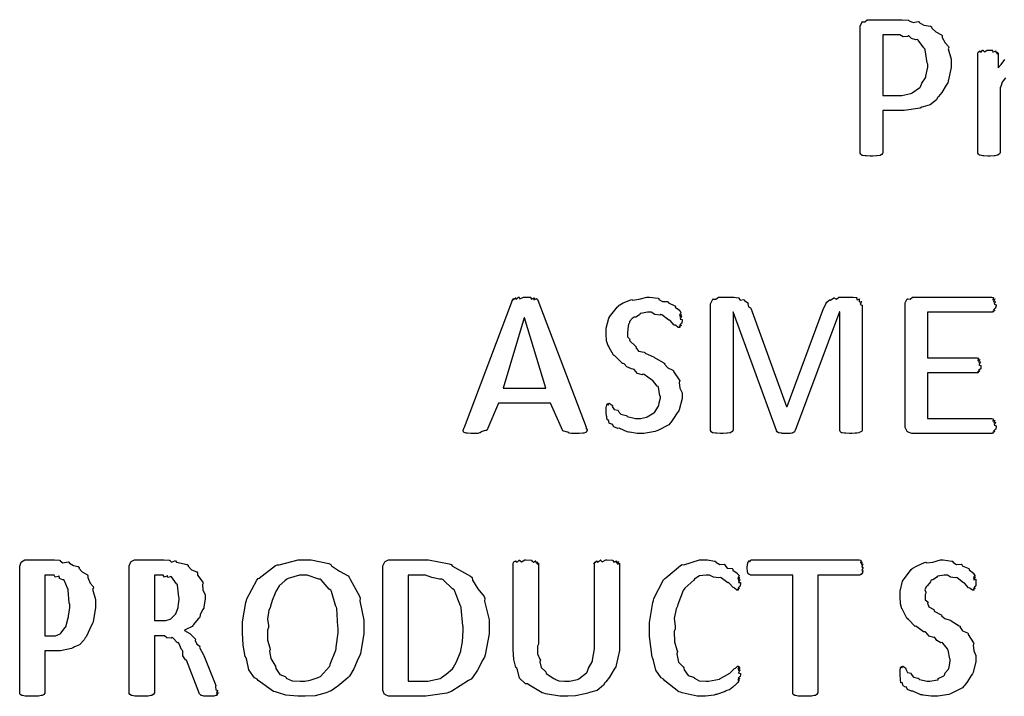
# Model space of a CAD drawing. Extents: x 0.18 to 8.09, y 0.52 to 9.56.
# Drawn here: x 0.21 to 1.12, y 0.52 to 1.14 of the extents above; entities that cross this region are included whole.
import ezdxf

# ---------------------------------------------------------------- set-up
doc = ezdxf.new("R2010")
doc.units = 0
doc.layers.get('0').update_dxf_attribs({"linetype": 'CONTINUOUS'})

msp = doc.modelspace()

# ---------------------------------------------------------------- linework, layer by layer
at = {"color": 0}
for points in [[(1.06803, 1.10238), (1.06803, 1.09777), (1.06532, 1.08534), (1.06478, 1.08393), (1.06342, 1.08176), (1.05946, 1.07503), (1.05642, 1.07123), (1.05545, 1.07026), (1.05436, 1.06836), (1.04867, 1.06375), (1.04232, 1.0619), (1.04091, 1.06136), (1.03939, 1.0606), (1.0249, 1.05832), (1.02007, 1.05832), (1.00532, 1.05832), (1.00532, 1.01926), (1.00505, 1.01915), (1.00478, 1.01828), (1.00467, 1.01818), (1.00423, 1.01807), (1.00331, 1.01742), (1.00315, 1.01731), (1.00255, 1.01725), (1.00022, 1.01693), (0.999892, 1.01687), (0.999457, 1.01682), (0.996039, 1.01666), (0.9949, 1.01666), (0.993653, 1.01666), (0.990235, 1.01687), (0.989908, 1.01687), (0.98915, 1.01693), (0.986871, 1.01731), (0.986654, 1.01731), (0.986274, 1.01736), (0.985189, 1.01828), (0.985135, 1.01839), (0.985135, 1.01839), (0.9847, 1.01937), (0.9847, 1.01969), (0.9847, 1.13449), (0.9847, 1.13585), (0.98649, 1.1397), (0.986871, 1.13992), (0.986871, 1.13976), (0.988878, 1.1397), (0.991103, 1.14166), (0.991863, 1.14166), (1.02094, 1.14166), (1.023, 1.14166), (1.02854, 1.14133), (1.02919, 1.14122), (1.02946, 1.14046), (1.03326, 1.13905), (1.03782, 1.13992), (1.03874, 1.1397), (1.03868, 1.13905), (1.04281, 1.13656), (1.04905, 1.13574), (1.05002, 1.13515), (1.05013, 1.13401), (1.05398, 1.13059), (1.05892, 1.12793), (1.05957, 1.12712), (1.05973, 1.12538), (1.0625, 1.12033), (1.06548, 1.11713), (1.06586, 1.11605), (1.06521, 1.11485), (1.06803, 1.10552), (1.06803, 1.10238)], [(1.04655, 1.10086), (1.04601, 1.10221), (1.04416, 1.11404), (1.04373, 1.11496), (1.04297, 1.11583), (1.03765, 1.12299), (1.037, 1.12343), (1.0357, 1.12321), (1.03147, 1.12451), (1.02924, 1.12679), (1.02854, 1.1269), (1.02783, 1.12625), (1.02393, 1.12592), (1.021, 1.12777), (1.02007, 1.12777), (1.00532, 1.12777), (1.00532, 1.07221), (1.01986, 1.07221), (1.02284, 1.07221), (1.03098, 1.07406), (1.03179, 1.07438), (1.03212, 1.0746), (1.03928, 1.07964), (1.03982, 1.08024), (1.03982, 1.08024), (1.04107, 1.0835), (1.04454, 1.08849), (1.04481, 1.08936), (1.04471, 1.09001), (1.04655, 1.09814), (1.04655, 1.10086)], [(0.733615, 0.768338), (0.733399, 0.767686), (0.734483, 0.765733), (0.734483, 0.765082), (0.734104, 0.764811), (0.733724, 0.763456), (0.733615, 0.763346), (0.733074, 0.763237), (0.731337, 0.76275), (0.731011, 0.762696), (0.730469, 0.762642), (0.727106, 0.762478), (0.726019, 0.762478), (0.724718, 0.762478), (0.721789, 0.762478), (0.720811, 0.762478), (0.720107, 0.762532), (0.718153, 0.762912), (0.71799, 0.762912), (0.717665, 0.762967), (0.716743, 0.763726), (0.716689, 0.763781), (0.716417, 0.763781), (0.712999, 0.764757), (0.712349, 0.764865), (0.701064, 0.790256), (0.653321, 0.790256), (0.642469, 0.7653), (0.641385, 0.765082), (0.638129, 0.764324), (0.638129, 0.764051), (0.638129, 0.763997), (0.637696, 0.763889), (0.636774, 0.763237), (0.63661, 0.763129), (0.636014, 0.763021), (0.634278, 0.762532), (0.634006, 0.762478), (0.632813, 0.762478), (0.6301, 0.762478), (0.629232, 0.762478), (0.628039, 0.762478), (0.624783, 0.762696), (0.624457, 0.762696), (0.623753, 0.762696), (0.621744, 0.763292), (0.621636, 0.763346), (0.621419, 0.763346), (0.620985, 0.764649), (0.620985, 0.765082), (0.620985, 0.765082), (0.621907, 0.768013), (0.622071, 0.768338), (0.666124, 0.884657), (0.666015, 0.884494), (0.66569, 0.884006), (0.667101, 0.885906), (0.66721, 0.88596), (0.667046, 0.885796), (0.666992, 0.884983), (0.668946, 0.886828), (0.669162, 0.886828), (0.669, 0.88661), (0.669325, 0.885525), (0.671604, 0.887261), (0.672418, 0.887261), (0.672254, 0.887099), (0.67296, 0.885742), (0.676269, 0.887478), (0.677408, 0.887478), (0.678765, 0.887478), (0.682454, 0.887315), (0.682835, 0.887261), (0.682671, 0.88699), (0.683539, 0.885471), (0.686089, 0.886936), (0.686307, 0.886828), (0.685981, 0.886501), (0.685764, 0.884874), (0.688151, 0.886068), (0.68826, 0.88596), (0.68826, 0.885633), (0.68929, 0.884819), (0.689344, 0.884657), (0.733615, 0.768338)], [(0.821451, 0.798286), (0.821451, 0.794487), (0.818901, 0.784233), (0.818414, 0.783094), (0.817057, 0.781467), (0.813585, 0.776096), (0.811253, 0.772569), (0.810385, 0.77181), (0.809244, 0.77029), (0.799371, 0.7653), (0.798232, 0.764865), (0.796658, 0.764268), (0.786404, 0.762478), (0.78304, 0.762478), (0.780382, 0.762478), (0.773221, 0.763564), (0.772407, 0.763781), (0.77105, 0.763943), (0.764378, 0.766928), (0.763726, 0.767253), (0.762478, 0.767199), (0.758789, 0.768608), (0.757867, 0.770833), (0.757433, 0.771158), (0.756944, 0.770996), (0.754665, 0.772081), (0.754124, 0.774631), (0.753961, 0.774849), (0.753907, 0.77474), (0.752767, 0.774849), (0.752496, 0.777832), (0.752442, 0.778103), (0.752333, 0.778267), (0.752007, 0.781739), (0.752007, 0.782878), (0.752007, 0.782878), (0.752007, 0.78635), (0.752007, 0.78635), (0.752007, 0.78635), (0.752388, 0.788629), (0.752442, 0.788738), (0.752442, 0.788738), (0.753201, 0.789822), (0.75331, 0.789822), (0.75331, 0.789497), (0.753797, 0.788465), (0.754394, 0.790256), (0.754611, 0.790256), (0.754611, 0.790256), (0.757324, 0.788465), (0.75765, 0.788086), (0.757542, 0.787218), (0.759386, 0.784343), (0.762532, 0.783746), (0.763075, 0.783311), (0.762858, 0.782824), (0.765246, 0.780057), (0.770128, 0.778971), (0.770887, 0.778537), (0.771213, 0.777994), (0.778754, 0.776367), (0.781304, 0.776367), (0.783365, 0.776367), (0.7889, 0.777453), (0.789551, 0.777669), (0.789551, 0.777669), (0.795628, 0.781358), (0.796061, 0.781793), (0.796332, 0.781793), (0.799968, 0.787489), (0.800185, 0.788086), (0.800185, 0.788086), (0.800456, 0.790582), (0.801704, 0.795085), (0.801704, 0.79655), (0.800999, 0.796929), (0.799858, 0.80485), (0.799533, 0.805447), (0.798665, 0.80599), (0.794433, 0.811307), (0.793892, 0.81174), (0.793294, 0.811578), (0.786621, 0.816407), (0.785861, 0.816732), (0.784885, 0.816243), (0.780599, 0.817546), (0.777507, 0.821126), (0.776747, 0.821506), (0.775228, 0.821615), (0.770779, 0.823568), (0.768392, 0.826281), (0.767632, 0.826714), (0.766764, 0.826497), (0.760363, 0.833008), (0.759819, 0.833658), (0.758572, 0.834201), (0.754503, 0.841906), (0.754178, 0.842774), (0.753689, 0.842774), (0.752279, 0.847331), (0.752007, 0.853515), (0.752007, 0.855578), (0.752007, 0.858942), (0.75434, 0.868056), (0.754829, 0.869032), (0.7551, 0.869303), (0.762207, 0.878581), (0.763075, 0.879232), (0.763021, 0.879449), (0.767524, 0.882107), (0.774468, 0.884983), (0.775662, 0.885308), (0.776042, 0.884711), (0.782064, 0.885471), (0.789117, 0.887478), (0.791504, 0.887478), (0.791504, 0.887478), (0.799425, 0.886393), (0.800185, 0.886176), (0.800293, 0.885363), (0.803549, 0.883301), (0.807781, 0.883464), (0.808431, 0.883137), (0.808974, 0.882053), (0.814833, 0.879449), (0.815375, 0.879015), (0.815213, 0.878256), (0.819119, 0.875379), (0.819282, 0.875108), (0.819282, 0.875108), (0.820313, 0.873047), (0.820367, 0.872939), (0.819933, 0.872504), (0.819119, 0.870768), (0.821018, 0.871636), (0.821018, 0.871636), (0.820529, 0.871203), (0.819499, 0.869358), (0.821235, 0.869683), (0.821235, 0.869683), (0.820692, 0.869249), (0.819661, 0.867188), (0.821451, 0.866971), (0.821451, 0.866863), (0.821451, 0.866049), (0.821235, 0.863878), (0.821235, 0.863607), (0.820692, 0.86339), (0.81939, 0.861925), (0.820801, 0.861436), (0.820801, 0.861436), (0.820258, 0.861328), (0.818793, 0.86046), (0.819933, 0.860135), (0.819933, 0.860135), (0.819661, 0.860135), (0.819011, 0.8597), (0.818847, 0.8597), (0.817979, 0.8597), (0.815756, 0.861328), (0.815375, 0.861654), (0.814344, 0.861871), (0.810493, 0.865994), (0.80995, 0.866428), (0.80919, 0.866374), (0.802897, 0.871094), (0.802137, 0.871419), (0.800944, 0.870931), (0.796386, 0.871582), (0.793186, 0.873589), (0.792156, 0.873589), (0.789876, 0.873589), (0.783692, 0.872504), (0.78304, 0.872287), (0.782335, 0.871311), (0.779189, 0.86914), (0.777126, 0.868978), (0.776747, 0.868599), (0.775825, 0.867839), (0.773275, 0.865126), (0.773221, 0.863769), (0.773058, 0.86339), (0.772244, 0.862631), (0.771756, 0.858507), (0.771756, 0.857096), (0.771376, 0.855686), (0.771485, 0.851019), (0.773383, 0.849067), (0.773708, 0.848415), (0.773383, 0.847601), (0.778754, 0.842393), (0.779351, 0.841906), (0.779081, 0.841254), (0.781467, 0.837944), (0.786621, 0.837131), (0.787381, 0.836697), (0.787489, 0.835938), (0.795736, 0.832357), (0.796496, 0.831922), (0.797038, 0.831543), (0.80485, 0.827203), (0.80561, 0.826714), (0.805393, 0.8259), (0.808376, 0.822537), (0.813043, 0.820637), (0.813639, 0.819988), (0.813693, 0.819174), (0.818901, 0.811578), (0.819282, 0.810656), (0.818685, 0.809353), (0.81939, 0.804144), (0.821451, 0.79975), (0.821451, 0.798286)], [(0.98649, 0.765517), (0.98649, 0.765192), (0.985949, 0.764324), (0.98584, 0.764214), (0.985243, 0.764106), (0.983507, 0.7634), (0.984104, 0.763129), (0.984104, 0.763129), (0.983344, 0.763075), (0.981392, 0.76275), (0.981065, 0.762696), (0.980035, 0.762642), (0.977051, 0.762478), (0.976074, 0.762478), (0.974826, 0.762478), (0.971408, 0.762696), (0.971083, 0.762696), (0.970324, 0.762696), (0.968207, 0.763129), (0.968045, 0.763129), (0.967611, 0.763129), (0.966417, 0.764106), (0.966308, 0.764214), (0.9662, 0.764214), (0.965875, 0.765192), (0.965875, 0.765517), (0.965875, 0.874024), (0.965657, 0.874024), (0.925076, 0.765082), (0.92475, 0.764974), (0.924317, 0.763889), (0.924208, 0.763781), (0.923719, 0.763672), (0.922635, 0.763021), (0.922472, 0.762912), (0.921875, 0.762858), (0.920301, 0.762532), (0.920085, 0.762478), (0.919217, 0.762478), (0.917264, 0.762478), (0.916613, 0.762478), (0.915636, 0.762478), (0.912869, 0.762532), (0.912924, 0.762696), (0.912924, 0.762696), (0.912272, 0.762696), (0.910482, 0.763129), (0.910319, 0.763129), (0.909885, 0.763129), (0.908692, 0.763943), (0.908583, 0.763997), (0.908421, 0.763997), (0.907932, 0.764974), (0.907932, 0.765082), (0.868218, 0.874024), (0.868218, 0.765517), (0.867947, 0.765354), (0.867676, 0.764324), (0.867567, 0.764214), (0.867079, 0.764051), (0.866049, 0.763237), (0.865831, 0.763129), (0.865289, 0.763075), (0.863118, 0.76275), (0.862793, 0.762696), (0.862358, 0.762642), (0.858942, 0.762478), (0.857801, 0.762478), (0.856554, 0.762478), (0.853136, 0.762696), (0.85281, 0.762696), (0.852051, 0.76275), (0.849772, 0.763129), (0.849556, 0.763129), (0.849175, 0.763183), (0.84809, 0.764106), (0.848036, 0.764214), (0.848036, 0.764214), (0.847601, 0.765192), (0.847601, 0.765517), (0.847601, 0.879883), (0.847601, 0.881347), (0.849556, 0.885471), (0.849989, 0.885742), (0.850043, 0.885525), (0.852376, 0.885525), (0.854818, 0.887478), (0.855632, 0.887478), (0.86735, 0.887478), (0.868924, 0.887478), (0.87321, 0.886936), (0.873643, 0.886828), (0.873481, 0.886501), (0.874729, 0.884549), (0.878093, 0.885308), (0.878418, 0.885092), (0.878472, 0.884224), (0.881674, 0.882161), (0.88189, 0.881836), (0.881674, 0.881185), (0.882269, 0.878689), (0.88406, 0.877713), (0.884278, 0.877279), (0.917046, 0.787218), (0.917697, 0.787218), (0.9509, 0.877061), (0.950846, 0.877115), (0.953288, 0.881511), (0.953504, 0.881836), (0.953504, 0.881836), (0.953939, 0.882704), (0.956435, 0.884928), (0.95676, 0.885092), (0.95676, 0.885092), (0.957249, 0.884765), (0.960504, 0.886774), (0.960883, 0.886828), (0.960938, 0.886501), (0.96289, 0.885688), (0.965115, 0.887478), (0.965875, 0.887478), (0.978244, 0.887478), (0.978244, 0.887478), (0.981228, 0.887153), (0.9815, 0.887044), (0.981282, 0.88661), (0.981771, 0.884819), (0.983886, 0.885906), (0.984104, 0.885742), (0.983778, 0.885254), (0.983615, 0.883192), (0.985732, 0.883518), (0.98584, 0.883356), (0.985351, 0.882867), (0.984646, 0.880643), (0.98649, 0.8801), (0.98649, 0.879883), (0.98649, 0.765517)], [(1.10905, 0.769422), (1.10905, 0.768664), (1.10883, 0.766601), (1.10883, 0.766385), (1.10824, 0.766168), (1.10677, 0.764703), (1.10796, 0.764214), (1.10796, 0.764214), (1.10737, 0.764106), (1.10579, 0.763237), (1.10666, 0.762912), (1.10666, 0.762912), (1.10623, 0.762912), (1.10525, 0.762478), (1.10493, 0.762478), (1.03309, 0.762478), (1.03185, 0.762478), (1.02848, 0.763781), (1.0281, 0.763997), (1.02751, 0.76416), (1.02572, 0.767958), (1.02572, 0.769206), (1.02572, 0.880751), (1.02572, 0.882053), (1.02767, 0.885742), (1.0281, 0.88596), (1.0281, 0.885796), (1.03027, 0.885579), (1.03255, 0.887478), (1.03331, 0.887478), (1.10514, 0.887478), (1.10514, 0.887478), (1.10655, 0.887153), (1.10666, 0.887044), (1.10634, 0.88661), (1.10596, 0.884819), (1.10791, 0.885796), (1.10796, 0.885742), (1.10753, 0.885254), (1.10672, 0.883247), (1.10862, 0.883572), (1.10862, 0.883572), (1.10807, 0.883083), (1.10721, 0.88086), (1.10905, 0.880479), (1.10905, 0.880317), (1.10905, 0.879557), (1.10867, 0.877496), (1.10862, 0.877279), (1.10802, 0.877061), (1.10661, 0.875651), (1.10796, 0.875108), (1.10796, 0.875108), (1.10737, 0.875), (1.10579, 0.874349), (1.10666, 0.874024), (1.10666, 0.874024), (1.10628, 0.874024), (1.10541, 0.873589), (1.10514, 0.873589), (1.04633, 0.873589), (1.04633, 0.831922), (1.09169, 0.831922), (1.09169, 0.831922), (1.0931, 0.831597), (1.09321, 0.831489), (1.09283, 0.831054), (1.09228, 0.829264), (1.09424, 0.83024), (1.09429, 0.830186), (1.0938, 0.829699), (1.09299, 0.827692), (1.09494, 0.828017), (1.09494, 0.828017), (1.0944, 0.827528), (1.09337, 0.825304), (1.09516, 0.824924), (1.09516, 0.824761), (1.09516, 0.824001), (1.09494, 0.82194), (1.09494, 0.821724), (1.09435, 0.821506), (1.09294, 0.820096), (1.09429, 0.819553), (1.09429, 0.819553), (1.0937, 0.819444), (1.09212, 0.818631), (1.09321, 0.818251), (1.09321, 0.818251), (1.09283, 0.818251), (1.09196, 0.818033), (1.09169, 0.818033), (1.04633, 0.818033), (1.04633, 0.776367), (1.10514, 0.776367), (1.10514, 0.776367), (1.10655, 0.776042), (1.10666, 0.775933), (1.10634, 0.775499), (1.10596, 0.773708), (1.10791, 0.774685), (1.10796, 0.774631), (1.10753, 0.774197), (1.10688, 0.772299), (1.10883, 0.772678), (1.10883, 0.772678), (1.10829, 0.77219), (1.10726, 0.769965), (1.10905, 0.769586), (1.10905, 0.769422)], [(0.676975, 0.868381), (0.676758, 0.868381), (0.657661, 0.804144), (0.696506, 0.804144), (0.676975, 0.868381)], [(0.284179, 0.607368), (0.284179, 0.602756), (0.282172, 0.590332), (0.281793, 0.588921), (0.280544, 0.586806), (0.277399, 0.580024), (0.275608, 0.576226), (0.274849, 0.57525), (0.273817, 0.57346), (0.269368, 0.568739), (0.265082, 0.566894), (0.263997, 0.566351), (0.262315, 0.565593), (0.252007, 0.563314), (0.248589, 0.563314), (0.237739, 0.563314), (0.237739, 0.524251), (0.237468, 0.524197), (0.237196, 0.523275), (0.237087, 0.523167), (0.236546, 0.523058), (0.235351, 0.522407), (0.235135, 0.522299), (0.234375, 0.522244), (0.232042, 0.521918), (0.231663, 0.521864), (0.231011, 0.52181), (0.227431, 0.521647), (0.226238, 0.521647), (0.224826, 0.521647), (0.220975, 0.521864), (0.220594, 0.521864), (0.219726, 0.521918), (0.217339, 0.522299), (0.217122, 0.522299), (0.216689, 0.522353), (0.215278, 0.523275), (0.215169, 0.523383), (0.215169, 0.523383), (0.214735, 0.52436), (0.214735, 0.524685), (0.214735, 0.639486), (0.214735, 0.640842), (0.216146, 0.644694), (0.216471, 0.644911), (0.216471, 0.644911), (0.219564, 0.646647), (0.220594, 0.646647), (0.2449, 0.646647), (0.246636, 0.646647), (0.251303, 0.646322), (0.251844, 0.646213), (0.251736, 0.645833), (0.254394, 0.644043), (0.259115, 0.644911), (0.259874, 0.644694), (0.260254, 0.643664), (0.263997, 0.641547), (0.268392, 0.640733), (0.269206, 0.640136), (0.268989, 0.639214), (0.271972, 0.635579), (0.276693, 0.632921), (0.277235, 0.632107), (0.277181, 0.630425), (0.279189, 0.625325), (0.281901, 0.622125), (0.282226, 0.621039), (0.281521, 0.619846), (0.284179, 0.610514), (0.284179, 0.607368)], [(0.396701, 0.524685), (0.396213, 0.524522), (0.395019, 0.523654), (0.396268, 0.523383), (0.396268, 0.523383), (0.395888, 0.523329), (0.395128, 0.522407), (0.394965, 0.522299), (0.394314, 0.522244), (0.392632, 0.521918), (0.392361, 0.521864), (0.391439, 0.52181), (0.388835, 0.521647), (0.388021, 0.521647), (0.38699, 0.521647), (0.384115, 0.521864), (0.383897, 0.521864), (0.383247, 0.521864), (0.381456, 0.522461), (0.381293, 0.522515), (0.380914, 0.522515), (0.379883, 0.523492), (0.379775, 0.5236), (0.379557, 0.5236), (0.378961, 0.52539), (0.378907, 0.525553), (0.367622, 0.554633), (0.366536, 0.554958), (0.364312, 0.558757), (0.364204, 0.563097), (0.363932, 0.563747), (0.363064, 0.564399), (0.360406, 0.570421), (0.360026, 0.57091), (0.359321, 0.570801), (0.354926, 0.57525), (0.354383, 0.575467), (0.353353, 0.574978), (0.349501, 0.57525), (0.347439, 0.577203), (0.346789, 0.577203), (0.338108, 0.577203), (0.338108, 0.524685), (0.337836, 0.524576), (0.337565, 0.523492), (0.337457, 0.523383), (0.336914, 0.523221), (0.335721, 0.522407), (0.335504, 0.522299), (0.334744, 0.522244), (0.332411, 0.521918), (0.332032, 0.521864), (0.331381, 0.52181), (0.3278, 0.521647), (0.326606, 0.521647), (0.325196, 0.521647), (0.321343, 0.521864), (0.320964, 0.521864), (0.320096, 0.521918), (0.317708, 0.522299), (0.317492, 0.522299), (0.317057, 0.522353), (0.315647, 0.523275), (0.315539, 0.523383), (0.315539, 0.523383), (0.315104, 0.52436), (0.315104, 0.524685), (0.315104, 0.639919), (0.315104, 0.641222), (0.316515, 0.644911), (0.31684, 0.645128), (0.31684, 0.645128), (0.319769, 0.646647), (0.320747, 0.646647), (0.345053, 0.646647), (0.346843, 0.646647), (0.351725, 0.646485), (0.352214, 0.646431), (0.352106, 0.646104), (0.353733, 0.644476), (0.356988, 0.645887), (0.357422, 0.645779), (0.358453, 0.644532), (0.368272, 0.642361), (0.36914, 0.641872), (0.368978, 0.641004), (0.372179, 0.637696), (0.377007, 0.635688), (0.377604, 0.634928), (0.377604, 0.632542), (0.382488, 0.626303), (0.382813, 0.625379), (0.382161, 0.624132), (0.382542, 0.619032), (0.384549, 0.615018), (0.384549, 0.613661), (0.384549, 0.61084), (0.383464, 0.603244), (0.383247, 0.602376), (0.382215, 0.601019), (0.379992, 0.596246), (0.379665, 0.594021), (0.37934, 0.593479), (0.378201, 0.592665), (0.374024, 0.587457), (0.373481, 0.586968), (0.372667, 0.585721), (0.366374, 0.582519), (0.365668, 0.582194), (0.36556, 0.581922), (0.37066, 0.579101), (0.371094, 0.578722), (0.371474, 0.578287), (0.375325, 0.574436), (0.375651, 0.573947), (0.375597, 0.572917), (0.377115, 0.569553), (0.379449, 0.567871), (0.379775, 0.567219), (0.37934, 0.566297), (0.383137, 0.559733), (0.383464, 0.558974), (0.394532, 0.531629), (0.394097, 0.530761), (0.394314, 0.527453), (0.396158, 0.527072), (0.396268, 0.526856), (0.395833, 0.526585), (0.395074, 0.525011), (0.396701, 0.524794), (0.396701, 0.524685)], [(0.530057, 0.585449), (0.530057, 0.578831), (0.526964, 0.560981), (0.526367, 0.558974), (0.524903, 0.556261), (0.520671, 0.546875), (0.516928, 0.540201), (0.515733, 0.538792), (0.513456, 0.537164), (0.506131, 0.531088), (0.499892, 0.526747), (0.498156, 0.525988), (0.495551, 0.524903), (0.485351, 0.52219), (0.476238, 0.521647), (0.473199, 0.521647), (0.46951, 0.521647), (0.458604, 0.522678), (0.450792, 0.525119), (0.44911, 0.525771), (0.447211, 0.52615), (0.433268, 0.536242), (0.432183, 0.537489), (0.429958, 0.538629), (0.424642, 0.546007), (0.422743, 0.554904), (0.4222, 0.556803), (0.421386, 0.55816), (0.419325, 0.568414), (0.418946, 0.579753), (0.418946, 0.583496), (0.418946, 0.590007), (0.421821, 0.607585), (0.422418, 0.609538), (0.422743, 0.611111), (0.431858, 0.628147), (0.433051, 0.629503), (0.43419, 0.629992), (0.449056, 0.641385), (0.450846, 0.64209), (0.452257, 0.64209), (0.469889, 0.646647), (0.475803, 0.646647), (0.481771, 0.646647), (0.497939, 0.643229), (0.499675, 0.642524), (0.500435, 0.64106), (0.507542, 0.636447), (0.515463, 0.632107), (0.516601, 0.630806), (0.517686, 0.628526), (0.526042, 0.613444), (0.526585, 0.61149), (0.526258, 0.609104), (0.530057, 0.591362), (0.530057, 0.585449)], [(0.644694, 0.585883), (0.644694, 0.578831), (0.64106, 0.559733), (0.640354, 0.557671), (0.638835, 0.554958), (0.634006, 0.545518), (0.629503, 0.538846), (0.628201, 0.537489), (0.625922, 0.536025), (0.610406, 0.526258), (0.608453, 0.525553), (0.606011, 0.524576), (0.586806, 0.521647), (0.580458, 0.521647), (0.553765, 0.521647), (0.552681, 0.521647), (0.54975, 0.522949), (0.549425, 0.523167), (0.548936, 0.523329), (0.547472, 0.527126), (0.547472, 0.528375), (0.547472, 0.639919), (0.547472, 0.641222), (0.5491, 0.644911), (0.549425, 0.645128), (0.549425, 0.645128), (0.552681, 0.646647), (0.553765, 0.646647), (0.582411, 0.646647), (0.589301, 0.646647), (0.608074, 0.643067), (0.609972, 0.642307), (0.611274, 0.640842), (0.627767, 0.631674), (0.629069, 0.630371), (0.62934, 0.628147), (0.634332, 0.620281), (0.640136, 0.613172), (0.640788, 0.611274), (0.640571, 0.608886), (0.644694, 0.591635), (0.644694, 0.585883)], [(0.764106, 0.568739), (0.764106, 0.563747), (0.761176, 0.550293), (0.760633, 0.548774), (0.759224, 0.546386), (0.755046, 0.539117), (0.751736, 0.535047), (0.750651, 0.534017), (0.749567, 0.53201), (0.743599, 0.527126), (0.736763, 0.525228), (0.735243, 0.524685), (0.732639, 0.523926), (0.72385, 0.522026), (0.716743, 0.521647), (0.71441, 0.521647), (0.709526, 0.521647), (0.696343, 0.524035), (0.694879, 0.524468), (0.693414, 0.52474), (0.680935, 0.532226), (0.679904, 0.533149), (0.67806, 0.533149), (0.672635, 0.538249), (0.670682, 0.546061), (0.670139, 0.547472), (0.669325, 0.54796), (0.667264, 0.555339), (0.666883, 0.564453), (0.666883, 0.567437), (0.666883, 0.643608), (0.666883, 0.643608), (0.66721, 0.644857), (0.667318, 0.644911), (0.667318, 0.644911), (0.669054, 0.645779), (0.669271, 0.645779), (0.669271, 0.645508), (0.670464, 0.644532), (0.672364, 0.646431), (0.672743, 0.646431), (0.672689, 0.646158), (0.674479, 0.644911), (0.677408, 0.646647), (0.678386, 0.646647), (0.678386, 0.646647), (0.683431, 0.646485), (0.683811, 0.646431), (0.683865, 0.645942), (0.685493, 0.644476), (0.687283, 0.645887), (0.6875, 0.645779), (0.687338, 0.6454), (0.687717, 0.643826), (0.689236, 0.644911), (0.689236, 0.644911), (0.688965, 0.644476), (0.688639, 0.64285), (0.689888, 0.643608), (0.689888, 0.643608), (0.689888, 0.56939), (0.689128, 0.567492), (0.689128, 0.56071), (0.691297, 0.555718), (0.691624, 0.554633), (0.691081, 0.553331), (0.692329, 0.548178), (0.696072, 0.54476), (0.696615, 0.544), (0.696994, 0.542643), (0.704047, 0.538086), (0.704861, 0.537706), (0.704807, 0.537381), (0.708604, 0.535807), (0.713758, 0.535536), (0.715494, 0.535536), (0.718207, 0.535536), (0.725532, 0.537164), (0.726346, 0.537489), (0.726779, 0.537706), (0.733832, 0.543132), (0.734375, 0.543782), (0.734375, 0.543782), (0.735732, 0.547526), (0.73904, 0.553222), (0.739367, 0.554199), (0.739367, 0.55485), (0.741103, 0.565104), (0.741103, 0.568522), (0.741103, 0.643608), (0.740994, 0.643446), (0.74056, 0.643013), (0.741428, 0.644857), (0.741536, 0.644911), (0.741428, 0.644749), (0.741699, 0.643935), (0.743272, 0.645779), (0.74349, 0.645779), (0.743381, 0.645562), (0.744086, 0.644532), (0.746582, 0.646431), (0.746962, 0.646431), (0.746853, 0.646268), (0.74821, 0.644911), (0.751465, 0.646647), (0.752604, 0.646647), (0.752604, 0.646647), (0.75765, 0.646485), (0.758029, 0.646431), (0.757921, 0.64605), (0.75906, 0.644476), (0.761285, 0.645887), (0.761501, 0.645779), (0.761231, 0.6454), (0.761176, 0.643826), (0.763346, 0.645019), (0.763456, 0.644911), (0.763021, 0.644532), (0.762261, 0.64285), (0.764106, 0.643608), (0.764106, 0.643608), (0.764106, 0.568739)], [(0.874838, 0.542264), (0.874838, 0.541613), (0.874621, 0.539876), (0.874621, 0.53966), (0.874078, 0.539442), (0.872831, 0.53814), (0.874403, 0.537761), (0.874403, 0.537706), (0.873861, 0.537597), (0.872396, 0.536621), (0.873753, 0.536187), (0.873753, 0.536187), (0.873426, 0.536187), (0.872775, 0.534668), (0.872667, 0.534451), (0.871963, 0.533692), (0.869792, 0.531467), (0.86914, 0.531142), (0.868978, 0.530979), (0.868001, 0.530057), (0.864746, 0.527669), (0.862468, 0.527018), (0.861817, 0.526639), (0.861057, 0.525933), (0.852974, 0.523438), (0.852051, 0.523167), (0.850694, 0.522786), (0.842882, 0.521647), (0.840332, 0.521647), (0.835232, 0.521647), (0.821451, 0.524903), (0.819933, 0.525553), (0.81836, 0.525879), (0.80561, 0.535969), (0.804525, 0.537272), (0.802354, 0.538465), (0.797254, 0.545736), (0.795301, 0.554525), (0.79476, 0.556369), (0.793946, 0.557671), (0.791504, 0.576389), (0.791504, 0.582628), (0.791504, 0.589356), (0.794542, 0.607585), (0.795193, 0.609538), (0.795464, 0.611165), (0.804471, 0.628364), (0.80561, 0.629719), (0.806694, 0.630208), (0.820096, 0.641601), (0.821669, 0.642307), (0.823025, 0.642253), (0.837457, 0.646647), (0.842285, 0.646647), (0.844726, 0.646647), (0.851238, 0.645562), (0.852051, 0.645344), (0.852322, 0.644422), (0.855957, 0.642469), (0.860081, 0.642632), (0.860732, 0.642307), (0.860514, 0.641872), (0.862847, 0.639214), (0.86735, 0.638618), (0.867893, 0.638183), (0.867785, 0.637369), (0.871799, 0.634549), (0.872017, 0.634278), (0.872017, 0.634278), (0.873643, 0.632215), (0.873753, 0.632107), (0.873318, 0.631619), (0.872504, 0.629719), (0.874403, 0.630588), (0.874403, 0.630588), (0.873915, 0.6301), (0.872885, 0.628147), (0.874621, 0.628418), (0.874621, 0.628418), (0.874078, 0.627983), (0.873047, 0.626031), (0.874838, 0.625868), (0.874838, 0.625814), (0.874838, 0.625), (0.874621, 0.622775), (0.874621, 0.622558), (0.874078, 0.622342), (0.872775, 0.621094), (0.874186, 0.620606), (0.874186, 0.620606), (0.873643, 0.620497), (0.872233, 0.619629), (0.873535, 0.619303), (0.873535, 0.619303), (0.873264, 0.619303), (0.872612, 0.618869), (0.87245, 0.618869), (0.871636, 0.618869), (0.869521, 0.620714), (0.869194, 0.621039), (0.868164, 0.621257), (0.864529, 0.625379), (0.863986, 0.625814), (0.863226, 0.625706), (0.85715, 0.630262), (0.856392, 0.630588), (0.855089, 0.6301), (0.850206, 0.630751), (0.846679, 0.632758), (0.84554, 0.632758), (0.843533, 0.632758), (0.837511, 0.631944), (0.834093, 0.630046), (0.833171, 0.629503), (0.832194, 0.628093), (0.824056, 0.620822), (0.823406, 0.619738), (0.822374, 0.618653), (0.817654, 0.605849), (0.817329, 0.604329), (0.815972, 0.601779), (0.814182, 0.592936), (0.815158, 0.585883), (0.815158, 0.583496), (0.814344, 0.581054), (0.814399, 0.571669), (0.816786, 0.564182), (0.817111, 0.562662), (0.816569, 0.560439), (0.818197, 0.552843), (0.822537, 0.548719), (0.823188, 0.547689), (0.82346, 0.545899), (0.827149, 0.540853), (0.831976, 0.539117), (0.832954, 0.538574), (0.832844, 0.538249), (0.83724, 0.535915), (0.843588, 0.535536), (0.845757, 0.535536), (0.845757, 0.535536), (0.855632, 0.537381), (0.856392, 0.537706), (0.856338, 0.537924), (0.863661, 0.542046), (0.864204, 0.542481), (0.864475, 0.542372), (0.869086, 0.546929), (0.869412, 0.547254), (0.869412, 0.547254), (0.870281, 0.547418), (0.872233, 0.549425), (0.872885, 0.549425), (0.872885, 0.549425), (0.873643, 0.5491), (0.873753, 0.54899), (0.873372, 0.548557), (0.872504, 0.546929), (0.874403, 0.547906), (0.874403, 0.547906), (0.873915, 0.547418), (0.872885, 0.545518), (0.874621, 0.545736), (0.874621, 0.545736), (0.874078, 0.545247), (0.873047, 0.542969), (0.874838, 0.542481), (0.874838, 0.542264)], [(0.987414, 0.639703), (0.986925, 0.63916), (0.986165, 0.637044), (0.987196, 0.636556), (0.987196, 0.636447), (0.986817, 0.636231), (0.9866, 0.63444), (0.986546, 0.634278), (0.986165, 0.634169), (0.985351, 0.633301), (0.985243, 0.633192), (0.984918, 0.633192), (0.984158, 0.632758), (0.983942, 0.632758), (0.945747, 0.632758), (0.945747, 0.524685), (0.945475, 0.524576), (0.945204, 0.523492), (0.945096, 0.523383), (0.944607, 0.523275), (0.943576, 0.522407), (0.94336, 0.522299), (0.942546, 0.522244), (0.94005, 0.521918), (0.939671, 0.521864), (0.939019, 0.52181), (0.935439, 0.521647), (0.934244, 0.521647), (0.932835, 0.521647), (0.928982, 0.521864), (0.928603, 0.521864), (0.927735, 0.521918), (0.925347, 0.522299), (0.925131, 0.522299), (0.924696, 0.522353), (0.923286, 0.523275), (0.923178, 0.523383), (0.923178, 0.523383), (0.922743, 0.52436), (0.922743, 0.524685), (0.922743, 0.632758), (0.884549, 0.632758), (0.884169, 0.632758), (0.883137, 0.633137), (0.883029, 0.633192), (0.882758, 0.633247), (0.881999, 0.634169), (0.881944, 0.634278), (0.881782, 0.634332), (0.881293, 0.636231), (0.881293, 0.636447), (0.881293, 0.636447), (0.881076, 0.638889), (0.881076, 0.639703), (0.881076, 0.639703), (0.881239, 0.642524), (0.881293, 0.64274), (0.881293, 0.64274), (0.882053, 0.644803), (0.882161, 0.644911), (0.882161, 0.644911), (0.883137, 0.646158), (0.883247, 0.646213), (0.883192, 0.645887), (0.883626, 0.644857), (0.88444, 0.646647), (0.884765, 0.646647), (0.983724, 0.646647), (0.983724, 0.646647), (0.985135, 0.646322), (0.985243, 0.646213), (0.985026, 0.645725), (0.984918, 0.643989), (0.986328, 0.644911), (0.986328, 0.644911), (0.986057, 0.644422), (0.98584, 0.642524), (0.987196, 0.64274), (0.987196, 0.64274), (0.986817, 0.642199), (0.986219, 0.640082), (0.987414, 0.639811), (0.987414, 0.639703)], [(1.0906, 0.557454), (1.0906, 0.553657), (1.08805, 0.543403), (1.08757, 0.542264), (1.08621, 0.540636), (1.08274, 0.535265), (1.0804, 0.531739), (1.07954, 0.530979), (1.0784, 0.52946), (1.06852, 0.524468), (1.06738, 0.524035), (1.06581, 0.523438), (1.05556, 0.521647), (1.05219, 0.521647), (1.04953, 0.521647), (1.04237, 0.522732), (1.04156, 0.522949), (1.0402, 0.523113), (1.03353, 0.526096), (1.03288, 0.526421), (1.03163, 0.526367), (1.02794, 0.527778), (1.02702, 0.530003), (1.02658, 0.530328), (1.0261, 0.530165), (1.02382, 0.53125), (1.02327, 0.5338), (1.02311, 0.534017), (1.02306, 0.533908), (1.02192, 0.534017), (1.02165, 0.537001), (1.02159, 0.537272), (1.02148, 0.537435), (1.02116, 0.540907), (1.02116, 0.542046), (1.02116, 0.542046), (1.02116, 0.545518), (1.02116, 0.545518), (1.02116, 0.545518), (1.02154, 0.547797), (1.02159, 0.547906), (1.02159, 0.547906), (1.02235, 0.54899), (1.02246, 0.54899), (1.02246, 0.548665), (1.02273, 0.547635), (1.02333, 0.549425), (1.02355, 0.549425), (1.02355, 0.549425), (1.02604, 0.547635), (1.02637, 0.547254), (1.02626, 0.546386), (1.02789, 0.543511), (1.03082, 0.542914), (1.03136, 0.542481), (1.03114, 0.541938), (1.03337, 0.539225), (1.03782, 0.53814), (1.03852, 0.537706), (1.0389, 0.537164), (1.0459, 0.535536), (1.04829, 0.535536), (1.04829, 0.535536), (1.05528, 0.536621), (1.05588, 0.536838), (1.05588, 0.537869), (1.06131, 0.540528), (1.06174, 0.540961), (1.06174, 0.540961), (1.06239, 0.543132), (1.06543, 0.546658), (1.06565, 0.547254), (1.06565, 0.547254), (1.06624, 0.54975), (1.06695, 0.554254), (1.06695, 0.555718), (1.06657, 0.556099), (1.06532, 0.564019), (1.065, 0.564615), (1.06445, 0.565158), (1.06033, 0.570475), (1.05979, 0.57091), (1.05859, 0.570801), (1.0549, 0.572646), (1.05306, 0.575575), (1.05241, 0.5759), (1.0517, 0.575467), (1.04774, 0.576714), (1.04465, 0.580296), (1.04395, 0.580675), (1.04248, 0.580783), (1.03635, 0.585449), (1.0357, 0.585883), (1.03494, 0.585667), (1.02886, 0.592176), (1.02832, 0.592828), (1.02718, 0.593371), (1.02344, 0.601074), (1.02311, 0.601942), (1.02268, 0.601942), (1.02138, 0.6065), (1.02116, 0.612685), (1.02116, 0.614746), (1.02116, 0.61811), (1.02349, 0.627225), (1.02398, 0.628201), (1.02425, 0.628472), (1.03136, 0.63775), (1.03223, 0.6384), (1.03217, 0.638618), (1.03668, 0.641276), (1.04362, 0.644151), (1.04481, 0.644476), (1.04519, 0.643881), (1.05122, 0.64464), (1.05827, 0.646647), (1.06066, 0.646647), (1.06066, 0.646647), (1.06858, 0.645562), (1.06934, 0.645344), (1.06944, 0.644532), (1.0727, 0.642469), (1.07693, 0.642632), (1.07758, 0.642307), (1.07813, 0.641222), (1.08398, 0.638618), (1.08453, 0.638183), (1.08436, 0.637424), (1.08827, 0.634549), (1.08843, 0.634278), (1.08843, 0.634278), (1.08946, 0.632215), (1.08952, 0.632107), (1.08908, 0.631674), (1.08827, 0.629937), (1.09017, 0.630806), (1.09017, 0.630806), (1.08968, 0.630371), (1.08876, 0.628526), (1.0906, 0.628851), (1.0906, 0.628851), (1.0906, 0.628147), (1.0906, 0.626574), (1.0906, 0.626031), (1.0906, 0.625217), (1.09039, 0.623047), (1.09039, 0.622775), (1.08984, 0.622558), (1.08854, 0.621094), (1.08995, 0.620606), (1.08995, 0.620606), (1.08941, 0.620497), (1.088, 0.619629), (1.0893, 0.619303), (1.0893, 0.619303), (1.08903, 0.619303), (1.08838, 0.618869), (1.08822, 0.618869), (1.0874, 0.618869), (1.08529, 0.620497), (1.08496, 0.620822), (1.08393, 0.621039), (1.08046, 0.625163), (1.07997, 0.625597), (1.07916, 0.625543), (1.07346, 0.630262), (1.07281, 0.630588), (1.07162, 0.6301), (1.06717, 0.630751), (1.06456, 0.632758), (1.06369, 0.632758), (1.06158, 0.632758), (1.05583, 0.631674), (1.05523, 0.631456), (1.05442, 0.630533), (1.05122, 0.62831), (1.04964, 0.628093), (1.04937, 0.627767), (1.04894, 0.626682), (1.04612, 0.623101), (1.0459, 0.622558), (1.04514, 0.622017), (1.04373, 0.619086), (1.04481, 0.616971), (1.04481, 0.616265), (1.04422, 0.614963), (1.04405, 0.610189), (1.04644, 0.608236), (1.04677, 0.607585), (1.04639, 0.607096), (1.04758, 0.603787), (1.05143, 0.601563), (1.05198, 0.601074), (1.05225, 0.599772), (1.05865, 0.5963), (1.05935, 0.595865), (1.05919, 0.595324), (1.06212, 0.592882), (1.06689, 0.591525), (1.0676, 0.591092), (1.06793, 0.590712), (1.07536, 0.586372), (1.07606, 0.585883), (1.07579, 0.585178), (1.07829, 0.581706), (1.0829, 0.579807), (1.08344, 0.579156), (1.08339, 0.578342), (1.08832, 0.570747), (1.08865, 0.569824), (1.088, 0.568522), (1.0886, 0.563314), (1.0906, 0.558919), (1.0906, 0.557454)], [(0.260525, 0.605849), (0.260146, 0.607206), (0.259224, 0.619032), (0.259006, 0.619954), (0.258518, 0.620822), (0.255479, 0.627983), (0.2551, 0.628418), (0.254232, 0.628256), (0.251247, 0.629503), (0.250814, 0.631836), (0.250543, 0.63189), (0.249946, 0.631401), (0.247179, 0.630914), (0.246257, 0.632758), (0.245985, 0.632758), (0.237739, 0.632758), (0.237739, 0.577203), (0.245768, 0.577203), (0.247396, 0.577203), (0.251844, 0.579047), (0.252279, 0.579372), (0.252279, 0.579372), (0.256511, 0.584636), (0.256836, 0.585232), (0.257053, 0.585232), (0.259278, 0.593479), (0.25944, 0.594347), (0.259332, 0.594997), (0.260525, 0.603136), (0.260525, 0.605849)], [(0.360894, 0.611925), (0.360514, 0.612576), (0.359267, 0.623481), (0.358942, 0.624294), (0.358453, 0.624675), (0.353733, 0.631131), (0.353082, 0.631456), (0.352539, 0.631022), (0.350369, 0.630425), (0.350151, 0.632324), (0.350043, 0.632324), (0.34961, 0.631782), (0.347276, 0.630968), (0.346083, 0.632758), (0.345703, 0.632758), (0.338108, 0.632758), (0.338108, 0.591092), (0.347006, 0.591092), (0.348525, 0.591092), (0.352647, 0.592393), (0.353082, 0.592611), (0.353082, 0.592611), (0.357096, 0.596733), (0.357422, 0.597168), (0.357639, 0.597168), (0.359864, 0.603082), (0.360026, 0.603678), (0.360026, 0.603678), (0.360243, 0.606119), (0.360894, 0.610514), (0.360894, 0.611925)], [(0.506401, 0.584364), (0.506022, 0.585504), (0.5051, 0.601997), (0.504883, 0.603461), (0.504394, 0.60395), (0.500271, 0.617785), (0.499675, 0.618869), (0.498101, 0.619954), (0.490886, 0.628472), (0.489908, 0.629069), (0.488769, 0.628851), (0.47819, 0.632758), (0.474718, 0.632758), (0.470921, 0.632758), (0.460558, 0.629503), (0.459526, 0.628851), (0.457628, 0.62755), (0.452365, 0.622993), (0.450196, 0.619358), (0.449544, 0.618218), (0.448676, 0.616049), (0.445964, 0.609483), (0.44439, 0.604329), (0.444119, 0.60281), (0.442979, 0.600478), (0.441569, 0.592449), (0.4426, 0.586589), (0.4426, 0.584581), (0.441786, 0.582194), (0.441732, 0.573242), (0.443847, 0.566135), (0.444119, 0.564615), (0.443414, 0.563043), (0.444661, 0.556153), (0.448514, 0.550293), (0.44911, 0.549208), (0.449436, 0.547254), (0.453071, 0.541721), (0.457844, 0.53966), (0.458876, 0.539008), (0.458876, 0.538249), (0.464193, 0.535969), (0.471733, 0.535536), (0.474283, 0.535536), (0.475857, 0.535536), (0.48074, 0.536512), (0.488226, 0.538792), (0.489258, 0.539442), (0.490235, 0.539768), (0.498589, 0.54899), (0.49924, 0.550076), (0.498969, 0.551161), (0.504394, 0.564074), (0.504665, 0.565483), (0.504719, 0.566786), (0.506401, 0.579969), (0.506401, 0.584364)], [(0.621039, 0.585232), (0.62066, 0.586262), (0.619194, 0.602701), (0.618869, 0.604113), (0.618381, 0.604492), (0.616049, 0.610568), (0.613282, 0.618056), (0.612576, 0.619086), (0.611057, 0.620171), (0.602593, 0.628526), (0.601508, 0.629069), (0.599338, 0.628851), (0.592285, 0.630588), (0.586317, 0.632758), (0.584364, 0.632758), (0.570475, 0.632758), (0.570475, 0.535536), (0.584364, 0.535536), (0.588488, 0.535536), (0.599718, 0.538086), (0.600857, 0.538574), (0.600965, 0.538846), (0.605469, 0.541992), (0.611165, 0.546713), (0.611925, 0.547689), (0.611925, 0.547743), (0.614746, 0.553168), (0.618272, 0.561578), (0.618653, 0.563097), (0.618869, 0.563531), (0.620171, 0.57156), (0.621039, 0.581814), (0.621039, 0.585232)]]:
    msp.add_lwpolyline(points, close=True, dxfattribs=at)
msp.add_lwpolyline([(1.11768, 1.08838), (1.11448, 1.08442), (1.11334, 1.08057), (1.11279, 1.07959), (1.11279, 1.01969), (1.11252, 1.01953), (1.11225, 1.0185), (1.11214, 1.01839), (1.11171, 1.01828), (1.11079, 1.01763), (1.11062, 1.01752), (1.11008, 1.01742), (1.10791, 1.01693), (1.10758, 1.01687), (1.10715, 1.01682), (1.10373, 1.01666), (1.10259, 1.01666), (1.10135, 1.01666), (1.09793, 1.01687), (1.0976, 1.01687), (1.09684, 1.01693), (1.09456, 1.01747), (1.09435, 1.01752), (1.09397, 1.01752), (1.09288, 1.01834), (1.09283, 1.01839), (1.09283, 1.01839), (1.09239, 1.01937), (1.09239, 1.01969), (1.09239, 1.11084), (1.09239, 1.11084), (1.09256, 1.11187), (1.09261, 1.11193), (1.09261, 1.11193), (1.09391, 1.11296), (1.09413, 1.11301), (1.09413, 1.11274), (1.09527, 1.11187), (1.09668, 1.11366), (1.09717, 1.11366), (1.09711, 1.11334), (1.09853, 1.11214), (1.10091, 1.11388), (1.10173, 1.11388), (1.10173, 1.11388), (1.10574, 1.11372), (1.10607, 1.11366), (1.10585, 1.11339), (1.10601, 1.11182), (1.10872, 1.11312), (1.10889, 1.11301), (1.10883, 1.11252), (1.10943, 1.11089), (1.11041, 1.11193), (1.11041, 1.11193), (1.1103, 1.11149), (1.11019, 1.10997), (1.11084, 1.11084), (1.11084, 1.11084), (1.11084, 1.0976), (1.111, 1.09749), (1.11377, 1.10064), (1.11702, 1.10514)], dxfattribs=at)

doc.saveas('drawing.dxf')
